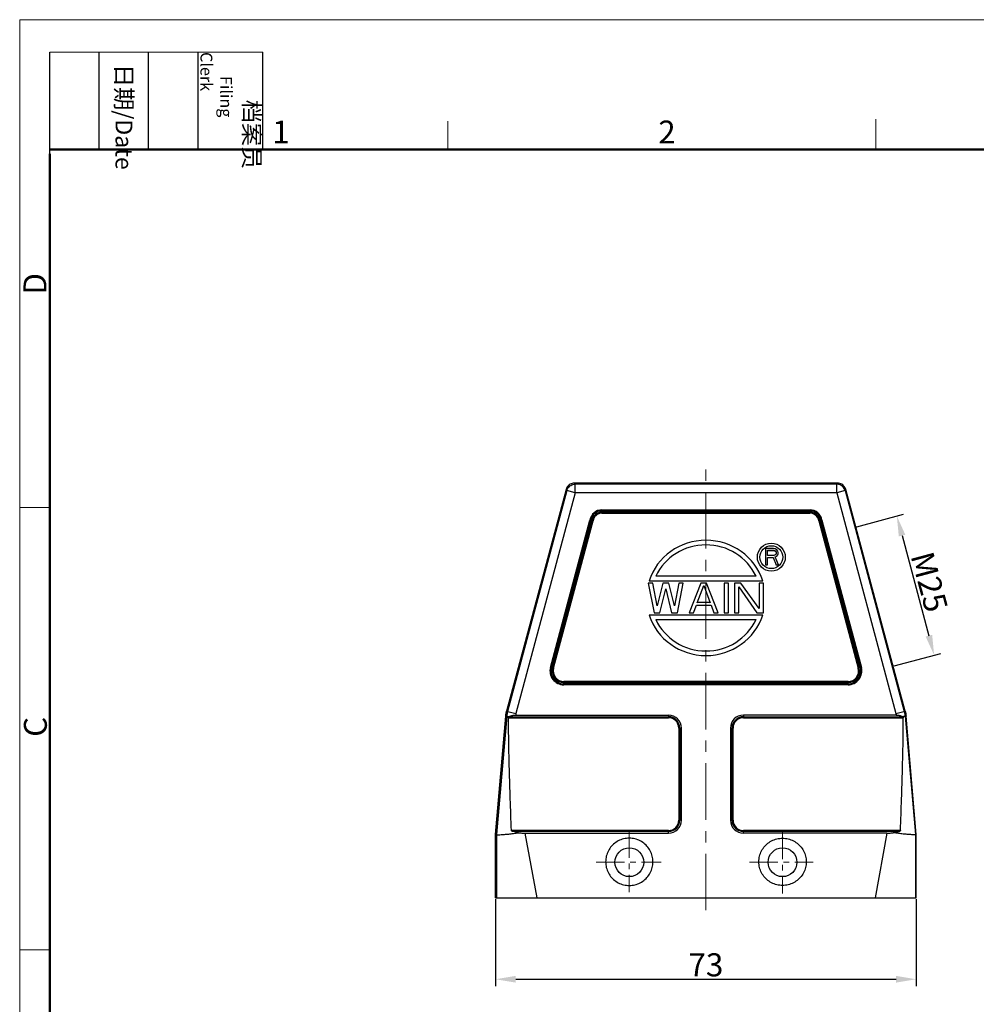
# Model space of a CAD drawing. Units: millimetres. Extents: x 1074 to 1520, y 481 to 796.
# Drawn here: x 1074 to 1240, y 625 to 796 of the extents above; entities that cross this region are included whole.
import ezdxf

# ---------------------------------------------------------------- set-up
doc = ezdxf.new("R2010")
doc.units = ezdxf.units.MM
doc.header["$LTSCALE"] = 65.395
doc.header["$PDMODE"] = 3
doc.header["$PDSIZE"] = 8
doc.linetypes.add('CENTER', pattern=[0.6, 0.375, -0.075, 0.075, -0.075])
doc.layers.get('0').update_dxf_attribs({"linetype": 'CONTINUOUS', "lineweight": 30})
doc.layers.get('Defpoints').update_dxf_attribs({"linetype": 'CONTINUOUS'})
for name, color, linetype, lineweight in [('Cen', 1, 'CENTER', 15), ('Dim', 3, 'CONTINUOUS', 15), ('图框', 7, 'CONTINUOUS', 20)]:
    doc.layers.add(name, color=color, linetype=linetype, lineweight=lineweight)
doc.styles.add('Romans字体', font='romans.shx', dxfattribs={"width": 0.75})
doc.styles.get("Standard").update_dxf_attribs({"font": 'SIMFANG.TTF', "width": 0.75})
doc.dimstyles.new('01', dxfattribs={"dimtxt": 4, "dimasz": 3.5, "dimexe": 1.2, "dimexo": 0.2, "dimgap": 0.5, "dimtad": 1, "dimdsep": 46, "dimtxsty": 'Romans字体', "dimcen": 0, "dimclrd": 1, "dimclre": 6, "dimclrt": 4, "dimazin": 2, "dimtfac": 1, "dimtofl": 0, "dimtmove": 0, "dimatfit": 3, "dimfxl": 1, "dimtolj": 1, "dimtzin": 0, "dimarcsym": 0})

# ---------------------------------------------------------------- blocks, each defined once
blk = doc.blocks.new('A4图框-NEW')
at = {"layer": '图框', "color": 1, "lineweight": 18}
for q in [(833.41, 480.53), (1130.41, 690.53)]:
    blk.add_line((833.41, 690.53), q, dxfattribs=at)
at = {"layer": '图框', "lineweight": -3}
for p, q in [((836.91, 675.02), (836.91, 686.79)), ((842.62, 675.53), (842.62, 686.79)), ((848.33, 675.53), (848.33, 686.79)), ((854.05, 675.53), (854.05, 686.79)), ((861.54, 675.53), (861.54, 686.79)), ((842.62, 675.53), (842.62, 685.02)), ((848.33, 675.53), (848.33, 685.02)), ((854.05, 675.53), (854.05, 685.02)), ((836.91, 675.02), (836.91, 684.5))]:
    blk.add_line(p, q, dxfattribs=at)
at = {"layer": '图框', "lineweight": 18}
blk.add_line((836.91, 686.79), (861.54, 686.79), dxfattribs=at)
at = {"layer": '图框', "color": 6}
for p, q in [((882.95, 678.8), (882.95, 675.53)), ((932.48, 679.03), (932.48, 675.53)), ((836.91, 634.07), (833.41, 634.07)), ((836.91, 582.89), (833.41, 582.89))]:
    blk.add_line(p, q, dxfattribs=at)
at = {"layer": '图框', "lineweight": 50}
for p, q in [((836.91, 675.53), (1126.93, 675.53)), ((836.91, 484.02), (836.91, 675.02))]:
    blk.add_line(p, q, dxfattribs=at)
at = {"layer": '图框', "char_height": 1.959, "width": 11.2554, "attachment_point": 4, "rotation": 270}
for s, insert in [('\\pi2.8203;档案员{\\H0.7x;\\P\\pi1.4159;\\Fromans|c134;Filing Clerk\\fFangSong_GB2312|b0|i0|c134|p49; }', (857.79, 686.79)), ('\\pi0.7115;日期{\\Fromans|c134;/Date}', (845.48, 686.79))]:
    blk.add_mtext(s, dxfattribs=dict(at, insert=insert))
at = {"layer": '图框', "color": 6, "char_height": 2.65, "width": 2.5579, "attachment_point": 1, "style": 'Romans字体'}
for s, insert in [('1', (862.63, 678.86)), ('2', (907.3, 678.86))]:
    blk.add_mtext(s, dxfattribs=dict(at, insert=insert))
at = {"layer": '图框', "color": 6, "char_height": 2.65, "width": 2.5579, "attachment_point": 1, "rotation": 90, "style": 'Romans字体'}
for s, insert in [('D', (833.85, 658.73)), ('C', (833.9, 607.55))]:
    blk.add_mtext(s, dxfattribs=dict(at, insert=insert))
blk = doc.blocks.new('*D4')
at = {"layer": 'Defpoints', "color": 0}
for p in [(1157, 643.08), (1230, 643.08), (1230, 628.98)]:
    blk.add_point(p, dxfattribs=at)
at = {"layer": 'Dim', "color": 6, "lineweight": -2}
for p, q in [((1157, 642.88), (1157, 627.78)), ((1230, 642.88), (1230, 627.78))]:
    blk.add_line(p, q, dxfattribs=at)
at = {"layer": 'Dim', "color": 1, "lineweight": -2}
blk.add_line((1160.5, 628.98), (1226.5, 628.98), dxfattribs=at)
at = {"layer": 'Dim', "color": 1}
for points in [[(1160.5, 629.56), (1160.5, 628.39), (1157, 628.98)], [(1226.5, 629.56), (1226.5, 628.39), (1230, 628.98)]]:
    blk.add_solid(points, dxfattribs=at)
at = {"layer": 'Dim', "color": 4, "lineweight": -2, "insert": (1193.5, 631.48), "char_height": 4, "attachment_point": 5, "style": 'Romans字体'}
blk.add_mtext('\\A1;73', dxfattribs=at)
blk = doc.blocks.new('*D8')
at = {"layer": 'Defpoints', "color": 0}
for p in [(1219.53, 707.47), (1233.11, 685.23), (1226, 683.32)]:
    blk.add_point(p, dxfattribs=at)
at = {"layer": 'Dim', "color": 6, "lineweight": -2}
for p, q in [((1219.72, 707.52), (1227.8, 709.69)), ((1226.19, 683.37), (1234.27, 685.54))]:
    blk.add_line(p, q, dxfattribs=at)
at = {"layer": 'Dim', "color": 1, "lineweight": -2}
blk.add_line((1227.54, 705.99), (1232.2, 688.61), dxfattribs=at)
at = {"layer": 'Dim', "color": 1}
for points in [[(1228.11, 706.14), (1226.98, 705.84), (1226.64, 709.37)], [(1232.77, 688.76), (1231.64, 688.46), (1233.11, 685.23)]]:
    blk.add_solid(points, dxfattribs=at)
at = {"layer": 'Dim', "color": 4, "insert": (1232.29, 697.95), "char_height": 4, "attachment_point": 5, "rotation": 285, "style": 'Romans字体'}
blk.add_mtext('\\A1;M25', dxfattribs=at)

msp = doc.modelspace()

# ---------------------------------------------------------------- linework, layer by layer
for p, q in [((1170.806, 714.91), (1170.672, 715.085)), ((1216.334, 715.085), (1170.672, 715.085)), ((1170.806, 713.41), (1170.806, 714.91)), ((1216.2, 714.91), (1170.806, 714.91)), ((1216.334, 715.085), (1216.2, 714.91)), ((1216.2, 713.41), (1216.2, 714.91)), ((1169.223, 713.973), (1158.917, 675.512)), ((1169.357, 713.799), (1159.086, 675.466)), ((1170.806, 713.41), (1160.536, 675.082)), ((1169.357, 713.799), (1169.223, 713.973)), ((1170.806, 713.41), (1169.357, 713.799)), ((1216.2, 713.41), (1170.806, 713.41)), ((1217.649, 713.799), (1216.2, 713.41)), ((1216.2, 713.41), (1226.47, 675.082)), ((1217.649, 713.799), (1227.92, 675.466)), ((1228.088, 675.512), (1217.783, 713.973)), ((1175.433, 710.282), (1211.573, 710.282)), ((1175.44, 710.063), (1211.565, 710.063)), ((1175.442, 709.89), (1175.442, 710.063)), ((1175.442, 709.89), (1211.563, 709.89)), ((1175.443, 710.456), (1211.574, 710.456)), ((1211.562, 709.89), (1211.562, 710.063)), ((1211.573, 710.456), (1211.574, 710.282)), ((1166.521, 683.105), (1173.374, 708.68)), ((1166.688, 683.058), (1173.542, 708.635)), ((1166.901, 683.003), (1173.753, 708.579)), ((1167.068, 682.958), (1173.921, 708.534)), ((1173.921, 708.534), (1173.374, 708.68)), ((1213.085, 708.534), (1213.252, 708.579)), ((1213.085, 708.534), (1219.938, 682.958)), ((1213.252, 708.579), (1220.105, 683.003)), ((1213.631, 708.68), (1213.464, 708.635)), ((1213.464, 708.637), (1220.317, 683.06)), ((1213.631, 708.68), (1220.484, 683.105)), ((1166.521, 683.105), (1166.689, 683.06)), ((1167.068, 682.958), (1166.901, 683.003)), ((1220.484, 683.105), (1219.938, 682.958)), ((1168.835, 680.09), (1168.835, 680.655)), ((1218.17, 680.655), (1168.835, 680.655)), ((1218.17, 680.482), (1168.835, 680.482)), ((1218.17, 680.263), (1168.835, 680.263)), ((1218.17, 680.09), (1218.17, 680.655)), ((1218.17, 680.09), (1168.835, 680.09)), ((1158.917, 675.512), (1160.536, 675.082)), ((1226.47, 675.082), (1228.088, 675.512)), ((1157.003, 654.085), (1158.765, 674.645)), ((1158.939, 674.628), (1157.147, 654.079)), ((1158.765, 674.645), (1158.939, 674.628)), ((1159.248, 674.374), (1186.997, 674.374)), ((1159.331, 674.548), (1186.999, 674.548)), ((1160.478, 674.825), (1187.01, 674.825)), ((1186.996, 674.374), (1186.996, 674.548)), ((1226.528, 674.825), (1199.998, 674.825)), ((1200.005, 674.548), (1227.674, 674.548)), ((1200.007, 674.374), (1200.007, 674.548)), ((1200.007, 674.374), (1227.757, 674.374)), ((1228.24, 674.645), (1228.067, 674.628)), ((1228.067, 674.628), (1229.858, 654.079)), ((1230.003, 654.085), (1228.24, 674.645)), ((1188.792, 672.585), (1189.243, 672.585)), ((1188.792, 672.585), (1188.792, 656.589)), ((1188.965, 672.585), (1188.965, 656.587)), ((1189.243, 656.58), (1189.243, 672.585)), ((1197.763, 672.585), (1198.213, 672.585)), ((1197.763, 672.585), (1197.763, 656.585)), ((1198.04, 656.585), (1198.04, 672.585)), ((1198.213, 656.585), (1198.213, 672.585)), ((1188.792, 656.59), (1188.965, 656.59)), ((1197.763, 656.585), (1198.213, 656.585)), ((1187.003, 654.795), (1159.745, 654.795)), ((1187.003, 654.622), (1159.947, 654.622)), ((1187.003, 654.345), (1187.003, 654.795)), ((1227.261, 654.795), (1200.003, 654.795)), ((1200.003, 654.345), (1200.003, 654.795)), ((1227.058, 654.622), (1200.003, 654.622)), ((1157.003, 643.085), (1157.003, 654.085)), ((1157.003, 654.085), (1157.147, 654.079)), ((1157.147, 654.079), (1157.13, 643.085)), ((1162.099, 654.345), (1164.13, 643.085)), ((1162.099, 654.345), (1187.003, 654.345)), ((1224.907, 654.345), (1200.003, 654.345)), ((1224.907, 654.345), (1222.876, 643.085)), ((1230.003, 654.085), (1229.858, 654.079)), ((1229.858, 654.079), (1229.876, 643.085)), ((1230.003, 643.085), (1230.003, 654.085)), ((1157.003, 643.085), (1230.003, 643.085))]:
    msp.add_line(p, q)
at = {"color": 7, "linetype": 'Continuous'}
for p, q in [((1203.823, 703.741), (1203.823, 700.884)), ((1205.252, 703.741), (1203.823, 703.741)), ((1204.18, 702.525), (1204.18, 703.437)), ((1204.18, 703.437), (1205.311, 703.437)), ((1204.18, 703.427), (1205.311, 703.427)), ((1205.311, 702.525), (1204.18, 702.525)), ((1205.549, 703.68), (1205.252, 703.741)), ((1205.311, 703.427), (1205.311, 703.437)), ((1205.311, 703.437), (1205.49, 703.376)), ((1205.311, 703.427), (1205.49, 703.366)), ((1205.49, 702.586), (1205.311, 702.525)), ((1205.49, 703.366), (1205.49, 703.376)), ((1205.49, 703.376), (1205.609, 703.255)), ((1205.49, 703.366), (1205.609, 703.245)), ((1205.609, 702.708), (1205.49, 702.586)), ((1205.788, 703.498), (1205.549, 703.68)), ((1205.609, 703.245), (1205.609, 703.255)), ((1205.609, 703.255), (1205.668, 703.062)), ((1205.668, 702.89), (1205.609, 702.708)), ((1205.668, 703.072), (1205.668, 702.89)), ((1205.966, 703.255), (1205.788, 703.498)), ((1205.788, 702.404), (1205.966, 702.647)), ((1205.788, 702.394), (1205.966, 702.637)), ((1206.026, 703.072), (1205.966, 703.255)), ((1205.966, 702.637), (1206.026, 702.829)), ((1205.966, 702.637), (1205.966, 702.647)), ((1206.026, 702.829), (1206.026, 703.072)), ((1203.823, 700.884), (1204.18, 700.884)), ((1204.18, 700.884), (1204.18, 702.16)), ((1204.18, 702.16), (1205.192, 702.16)), ((1205.192, 702.151), (1205.192, 702.16)), ((1205.192, 702.16), (1205.668, 700.884)), ((1205.549, 702.282), (1205.788, 702.404)), ((1205.549, 702.272), (1205.788, 702.394)), ((1206.085, 700.884), (1205.549, 702.282)), ((1205.668, 700.884), (1206.085, 700.884)), ((1205.668, 700.874), (1205.668, 700.884)), ((1205.788, 702.394), (1205.788, 702.404)), ((1183.503, 697.754), (1184.516, 692.584)), ((1184.262, 697.754), (1183.503, 697.754)), ((1183.648, 698.14), (1203.357, 698.14)), ((1185.022, 693.794), (1184.262, 697.754)), ((1202.196, 698.933), (1184.809, 698.933)), ((1186.034, 697.754), (1185.022, 693.794)), ((1187.047, 697.754), (1186.034, 697.754)), ((1188.06, 693.794), (1187.047, 697.754)), ((1188.819, 697.754), (1188.06, 693.794)), ((1188.566, 692.584), (1189.579, 697.754)), ((1189.579, 697.754), (1188.819, 697.754)), ((1192.617, 697.754), (1190.591, 692.584)), ((1191.984, 694.334), (1193.123, 697.314)), ((1193.629, 697.754), (1192.617, 697.754)), ((1193.123, 697.304), (1193.123, 697.314)), ((1193.123, 697.314), (1194.262, 694.334)), ((1195.655, 692.584), (1193.629, 697.754)), ((1196.667, 697.754), (1196.667, 692.584)), ((1197.427, 697.754), (1196.667, 697.754)), ((1197.427, 692.584), (1197.427, 697.754)), ((1198.439, 697.754), (1198.439, 692.584)), ((1199.579, 697.754), (1198.439, 697.754)), ((1202.743, 693.354), (1199.579, 697.754)), ((1203.503, 697.754), (1202.743, 697.754)), ((1202.743, 697.754), (1202.743, 693.354)), ((1203.503, 692.584), (1203.503, 697.754)), ((1185.528, 692.574), (1186.541, 696.764)), ((1186.541, 696.754), (1186.541, 696.764)), ((1186.541, 696.764), (1187.553, 692.574)), ((1199.199, 692.584), (1199.199, 697.094)), ((1199.199, 697.094), (1202.363, 692.584)), ((1191.351, 692.574), (1191.857, 693.904)), ((1191.857, 693.894), (1191.857, 693.904)), ((1191.857, 693.904), (1194.389, 693.904)), ((1191.857, 693.894), (1194.389, 693.894)), ((1194.262, 694.344), (1191.984, 694.344)), ((1194.389, 693.894), (1194.389, 693.904)), ((1194.389, 693.904), (1194.895, 692.574)), ((1203.357, 692.198), (1183.648, 692.198)), ((1184.516, 692.574), (1184.516, 692.584)), ((1184.516, 692.584), (1185.528, 692.584)), ((1185.528, 692.574), (1185.528, 692.584)), ((1187.553, 692.574), (1187.553, 692.584)), ((1187.553, 692.584), (1188.566, 692.584)), ((1187.553, 692.574), (1188.566, 692.574)), ((1188.566, 692.574), (1188.566, 692.584)), ((1190.591, 692.584), (1191.351, 692.584)), ((1190.591, 692.574), (1191.351, 692.574)), ((1191.351, 692.574), (1191.351, 692.584)), ((1194.895, 692.584), (1195.655, 692.584)), ((1194.895, 692.574), (1194.895, 692.584)), ((1194.895, 692.574), (1195.655, 692.574)), ((1196.667, 692.584), (1197.427, 692.584)), ((1198.439, 692.584), (1199.199, 692.584)), ((1202.363, 692.584), (1203.503, 692.584)), ((1184.809, 691.404), (1202.196, 691.404))]:
    msp.add_line(p, q, dxfattribs=at)
for radius in [2.427, 1.984]:
    msp.add_circle((1204.856, 702.244), radius, dxfattribs=at)
for centre in [(1180.203, 649.285), (1206.803, 649.285)]:
    msp.add_circle(centre, 2.5)
for centre, radius, start, end in [((1175.465, 708.337), 2.119, 90.60799, 170.66623), ((1175.465, 708.336), 1.947, 90.93491, 171.1492), ((1175.466, 708.334), 1.73, 90.84389, 171.8563), ((1175.466, 708.332), 1.558, 90.88081, 172.54899), ((1211.539, 708.332), 1.558, 7.45326, 89.15225), ((1211.54, 708.334), 1.73, 8.14475, 89.17251), ((1211.54, 708.336), 1.947, 8.88115, 89.03487), ((1211.54, 708.337), 2.119, 9.31809, 89.08654), ((1168.835, 682.485), 2.395, 165.00001, 270.00002), ((1168.835, 682.485), 2.222, 165.06498, 270.00002), ((1168.835, 682.485), 2.003, 165.00001, 270.00002), ((1168.835, 682.485), 1.83, 165.00001, 270.00002), ((1218.17, 682.485), 2.395, 270.00002, 15.00002), ((1218.17, 682.485), 2.222, 270.00002, 14.99999), ((1218.17, 682.485), 2.003, 270.00002, 14.99999), ((1218.17, 682.485), 1.83, 270.00002, 15.00002), ((1187.003, 672.585), 1.79, 359.99998, 90.19327), ((1187.003, 672.585), 1.963, 359.99998, 90.09678), ((1187.003, 672.585), 2.24, 359.99982, 89.81882), ((1200.003, 672.585), 2.24, 90.12926, 180.00164), ((1200.003, 672.585), 1.963, 89.93096, 180.00003), ((1200.003, 672.585), 1.79, 89.86206, 180.00003), ((1187.003, 656.585), 1.79, 270, 0.14383), ((1187.003, 656.585), 1.963, 270, 0.07199), ((1187.003, 656.585), 2.24, 269.99848, 359.86517), ((1200.003, 656.585), 2.24, 179.99997, 270.00278), ((1200.003, 656.585), 1.963, 180.00003, 270), ((1200.003, 656.585), 1.79, 180.00003, 270)]:
    msp.add_arc(centre, radius, start, end)
for major_axis, ratio, start_param, end_param in [((10.32, 0), 0.9690832, 0.301604, 2.8399887), ((9.526, 0), 0.9665194, 0.4212122, 2.7203805), ((10.32, 0), 0.9690832, -2.8399887, -0.301604), ((9.526, 0), 0.9665194, -2.7203805, -0.4212122)]:
    msp.add_ellipse((1193.503, 695.169), major_axis=major_axis, ratio=ratio, start_param=start_param, end_param=end_param, dxfattribs=at)
for points, knots in [([(1170.672, 715.085), (1170.542, 715.085), (1170.28, 715.051), (1169.914, 714.9), (1169.598, 714.657), (1169.357, 714.342), (1169.256, 714.098), (1169.223, 713.973)], [0, 0, 0, 0, 0.3885349, 0.7817252, 1.1764405, 1.5693712, 1.9578201, 1.9578201, 1.9578201, 1.9578201]), ([(1169.357, 713.799), (1169.39, 713.923), (1169.49, 714.166), (1169.73, 714.48), (1170.044, 714.723), (1170.411, 714.876), (1170.675, 714.91), (1170.806, 714.91)], [0, 0, 0, 0, 0.3870284, 0.7782786, 1.1720101, 1.5646745, 1.9577902, 1.9577902, 1.9577902, 1.9577902]), ([(1217.649, 713.799), (1217.615, 713.923), (1217.515, 714.166), (1217.276, 714.48), (1216.961, 714.723), (1216.594, 714.876), (1216.331, 714.91), (1216.2, 714.91)], [0, 0, 0, 0, 0.3870265, 0.7782788, 1.1720111, 1.5646739, 1.9577902, 1.9577902, 1.9577902, 1.9577902]), ([(1217.783, 713.973), (1217.749, 714.098), (1217.648, 714.342), (1217.408, 714.657), (1217.092, 714.9), (1216.725, 715.051), (1216.463, 715.085), (1216.334, 715.085)], [0, 0, 0, 0, 0.388449, 0.7813796, 1.1760949, 1.5692852, 1.9578201, 1.9578201, 1.9578201, 1.9578201]), ([(1175.433, 710.456), (1175.436, 710.434), (1175.438, 710.392), (1175.441, 710.334), (1175.433, 710.298), (1175.433, 710.282)], [0, 0, 0, 0, 0.06467298, 0.12675893, 0.17359054, 0.17359054, 0.17359054, 0.17359054]), ([(1175.433, 710.282), (1175.433, 710.258), (1175.432, 710.209), (1175.439, 710.136), (1175.44, 710.087), (1175.44, 710.063)], [0, 0, 0, 0, 0.07314746, 0.14638771, 0.21956335, 0.21956335, 0.21956335, 0.21956335]), ([(1211.573, 710.282), (1211.573, 710.258), (1211.575, 710.209), (1211.566, 710.136), (1211.565, 710.087), (1211.565, 710.063)], [0, 0, 0, 0, 0.07315588, 0.14645399, 0.21965383, 0.21965383, 0.21965383, 0.21965383]), ([(1213.464, 708.637), (1213.44, 708.63), (1213.393, 708.618), (1213.323, 708.597), (1213.276, 708.585), (1213.252, 708.579)], [0, 0, 0, 0, 0.07313261, 0.14627163, 0.2194039, 0.2194039, 0.2194039, 0.2194039]), ([(1166.688, 683.058), (1166.712, 683.051), (1166.758, 683.038), (1166.83, 683.023), (1166.877, 683.01), (1166.901, 683.003)], [0, 0, 0, 0, 0.07313715, 0.14629926, 0.21943509, 0.21943509, 0.21943509, 0.21943509]), ([(1158.765, 674.645), (1158.771, 674.7), (1158.781, 674.797), (1158.796, 674.922), (1158.809, 675.012), (1158.822, 675.084), (1158.835, 675.153), (1158.849, 675.225), (1158.865, 675.298), (1158.881, 675.37), (1158.898, 675.441), (1158.911, 675.488), (1158.917, 675.512)], [0, 0, 0, 0, 0.16650615, 0.29365102, 0.37626047, 0.44063944, 0.51182798, 0.58760987, 0.66165145, 0.73452268, 0.80781515, 0.88130404, 0.88130404, 0.88130404, 0.88130404]), ([(1159.086, 675.466), (1159.078, 675.439), (1159.065, 675.386), (1159.046, 675.308), (1159.029, 675.233), (1159.015, 675.164), (1159.003, 675.099), (1158.991, 675.034), (1158.978, 674.964), (1158.969, 674.891), (1158.96, 674.823), (1158.953, 674.758), (1158.946, 674.693), (1158.941, 674.649), (1158.939, 674.628)], [0, 0, 0, 0, 0.08393935, 0.1645703, 0.2412392, 0.31445817, 0.3777305, 0.43789031, 0.51312438, 0.59192504, 0.656287, 0.72128218, 0.78671426, 0.85271081, 0.85271081, 0.85271081, 0.85271081]), ([(1227.92, 675.466), (1227.927, 675.439), (1227.941, 675.386), (1227.959, 675.308), (1227.976, 675.233), (1227.991, 675.164), (1228.003, 675.099), (1228.015, 675.034), (1228.027, 674.964), (1228.037, 674.891), (1228.045, 674.823), (1228.052, 674.758), (1228.059, 674.693), (1228.064, 674.649), (1228.067, 674.628)], [0, 0, 0, 0, 0.08393935, 0.1645703, 0.2412392, 0.31445817, 0.3777305, 0.43789031, 0.51312438, 0.59192504, 0.656287, 0.72128218, 0.78671425, 0.85271081, 0.85271081, 0.85271081, 0.85271081]), ([(1228.088, 675.512), (1228.095, 675.488), (1228.107, 675.441), (1228.124, 675.37), (1228.141, 675.298), (1228.156, 675.225), (1228.17, 675.153), (1228.183, 675.084), (1228.196, 675.012), (1228.209, 674.922), (1228.224, 674.797), (1228.234, 674.7), (1228.24, 674.645)], [0, 0, 0, 0, 0.0734889, 0.14678137, 0.21965259, 0.29369417, 0.36947606, 0.4406646, 0.50504358, 0.58765303, 0.71479789, 0.88130404, 0.88130404, 0.88130404, 0.88130404]), ([(1158.939, 674.628), (1158.956, 674.626), (1159.01, 674.587), (1159.15, 674.579), (1159.266, 674.562), (1159.338, 674.552)], [0, 0, 0, 0, 0.05143748, 0.19036411, 0.40747112, 0.40747112, 0.40747112, 0.40747112]), ([(1159.248, 674.374), (1159.248, 674.397), (1159.254, 674.443), (1159.282, 674.505), (1159.315, 674.536), (1159.333, 674.548)], [0, 0, 0, 0, 0.0684549, 0.13558152, 0.20014544, 0.20014544, 0.20014544, 0.20014544]), ([(1159.745, 654.795), (1159.674, 656.634), (1159.544, 660.172), (1159.388, 665.272), (1159.281, 669.96), (1159.248, 672.949), (1159.248, 674.374)], [0, 0, 0, 0, 5.5206577, 10.61957, 15.3088506, 19.5863313, 19.5863313, 19.5863313, 19.5863313]), ([(1159.331, 674.548), (1159.384, 674.578), (1159.489, 674.63), (1159.648, 674.693), (1159.805, 674.741), (1159.965, 674.778), (1160.131, 674.805), (1160.303, 674.821), (1160.419, 674.825), (1160.478, 674.825)], [0, 0, 0, 0, 0.1826665, 0.3495413, 0.5122999, 0.6752975, 0.8432519, 1.016531, 1.1918459, 1.1918459, 1.1918459, 1.1918459]), ([(1160.536, 675.082), (1160.53, 675.062), (1160.521, 675.025), (1160.507, 674.971), (1160.496, 674.921), (1160.486, 674.873), (1160.481, 674.841), (1160.478, 674.825)], [0, 0, 0, 0, 0.0610965, 0.11720162, 0.16667601, 0.21324119, 0.26379435, 0.26379435, 0.26379435, 0.26379435]), ([(1187.01, 674.825), (1187.01, 674.794), (1187.012, 674.732), (1187.001, 674.64), (1186.999, 674.579), (1186.999, 674.548)], [0, 0, 0, 0, 0.09238909, 0.18497477, 0.27744784, 0.27744784, 0.27744784, 0.27744784]), ([(1199.998, 674.825), (1199.998, 674.794), (1199.996, 674.732), (1200.004, 674.64), (1200.005, 674.579), (1200.005, 674.548)], [0, 0, 0, 0, 0.09238268, 0.18486547, 0.27729091, 0.27729091, 0.27729091, 0.27729091]), ([(1226.47, 675.082), (1226.475, 675.062), (1226.485, 675.025), (1226.498, 674.971), (1226.509, 674.921), (1226.519, 674.873), (1226.525, 674.841), (1226.528, 674.825)], [0, 0, 0, 0, 0.0610965, 0.11720162, 0.16667601, 0.21324119, 0.26379435, 0.26379435, 0.26379435, 0.26379435]), ([(1226.528, 674.825), (1226.586, 674.825), (1226.703, 674.821), (1226.875, 674.805), (1227.042, 674.777), (1227.202, 674.74), (1227.359, 674.692), (1227.518, 674.63), (1227.621, 674.578), (1227.674, 674.548)], [0, 0, 0, 0, 0.1759024, 0.349888, 0.5184717, 0.6815462, 0.8438611, 1.0100259, 1.1918423, 1.1918423, 1.1918423, 1.1918423]), ([(1227.261, 654.795), (1227.332, 656.634), (1227.461, 660.172), (1227.618, 665.272), (1227.724, 669.96), (1227.757, 672.949), (1227.757, 674.374)], [0, 0, 0, 0, 5.5206577, 10.61957, 15.3088506, 19.5863313, 19.5863313, 19.5863313, 19.5863313]), ([(1228.067, 674.628), (1228.05, 674.626), (1227.995, 674.587), (1227.856, 674.579), (1227.74, 674.562), (1227.668, 674.552)], [0, 0, 0, 0, 0.05143748, 0.19036411, 0.40747112, 0.40747112, 0.40747112, 0.40747112]), ([(1227.672, 674.548), (1227.691, 674.536), (1227.723, 674.505), (1227.751, 674.443), (1227.757, 674.397), (1227.757, 674.374)], [0, 0, 0, 0, 0.06456392, 0.13169054, 0.20014544, 0.20014544, 0.20014544, 0.20014544]), ([(1189.243, 656.58), (1189.212, 656.58), (1189.15, 656.578), (1189.058, 656.586), (1188.996, 656.587), (1188.965, 656.587)], [0, 0, 0, 0, 0.09238326, 0.18487541, 0.27730518, 0.27730518, 0.27730518, 0.27730518]), ([(1159.947, 654.622), (1159.927, 654.628), (1159.888, 654.641), (1159.834, 654.668), (1159.789, 654.701), (1159.756, 654.744), (1159.745, 654.778), (1159.745, 654.795)], [0, 0, 0, 0, 0.0640448, 0.12332428, 0.17841612, 0.23158292, 0.28282191, 0.28282191, 0.28282191, 0.28282191]), ([(1160.987, 654.415), (1160.809, 654.438), (1160.46, 654.495), (1160.116, 654.576), (1159.947, 654.622)], [0, 0, 0, 0, 0.5368091, 1.0607523, 1.0607523, 1.0607523, 1.0607523]), ([(1226.019, 654.415), (1226.196, 654.438), (1226.545, 654.495), (1226.89, 654.576), (1227.058, 654.622)], [0, 0, 0, 0, 0.5368091, 1.0607523, 1.0607523, 1.0607523, 1.0607523]), ([(1227.261, 654.795), (1227.26, 654.778), (1227.25, 654.744), (1227.216, 654.701), (1227.171, 654.668), (1227.118, 654.641), (1227.079, 654.628), (1227.058, 654.622)], [0, 0, 0, 0, 0.05125094, 0.10442222, 0.15951677, 0.2187902, 0.28282171, 0.28282171, 0.28282171, 0.28282171]), ([(1157.147, 654.079), (1157.18, 654.077), (1157.305, 654.067), (1157.578, 654.069), (1158.016, 654.08), (1158.602, 654.118), (1159.315, 654.184), (1160.124, 654.282), (1160.692, 654.367), (1160.987, 654.415)], [0, 0, 0, 0, 0.0987903, 0.3749347, 0.8186426, 1.4136972, 2.1378611, 2.9637514, 3.8599891, 3.8599891, 3.8599891, 3.8599891]), ([(1160.987, 654.415), (1161.11, 654.399), (1161.357, 654.373), (1161.728, 654.35), (1161.975, 654.345), (1162.099, 654.345)], [0, 0, 0, 0, 0.3732733, 0.7452884, 1.114494, 1.114494, 1.114494, 1.114494]), ([(1180.203, 653.463), (1179.873, 653.463), (1179.21, 653.382), (1178.277, 653.028), (1177.454, 652.46), (1176.791, 651.712), (1176.327, 650.827), (1176.087, 649.857), (1176.087, 648.857), (1176.327, 647.886), (1176.791, 647.001), (1177.454, 646.253), (1178.277, 645.685), (1179.21, 645.331), (1179.873, 645.251), (1180.203, 645.251)], [0, 0, 0, 0, 0.9895087, 1.9790796, 2.9687505, 3.9585526, 4.9484702, 5.9384644, 6.9284955, 7.9184978, 8.9084125, 9.8982132, 10.8878928, 11.8774642, 12.8669753, 12.8669753, 12.8669753, 12.8669753]), ([(1180.203, 645.251), (1180.533, 645.251), (1181.195, 645.331), (1182.129, 645.685), (1182.951, 646.253), (1183.614, 647.001), (1184.079, 647.886), (1184.318, 648.857), (1184.318, 649.857), (1184.079, 650.827), (1183.614, 651.712), (1182.951, 652.46), (1182.129, 653.028), (1181.195, 653.382), (1180.533, 653.463), (1180.203, 653.463)], [0, 0, 0, 0, 0.9895329, 1.9791157, 2.9687976, 3.9585929, 4.9484966, 5.9384844, 6.9285002, 7.9184807, 8.9083885, 9.8981866, 10.8878612, 11.8774446, 12.8669753, 12.8669753, 12.8669753, 12.8669753]), ([(1206.803, 645.251), (1206.473, 645.251), (1205.81, 645.331), (1204.877, 645.685), (1204.054, 646.253), (1203.391, 647.001), (1202.927, 647.886), (1202.687, 648.857), (1202.687, 649.857), (1202.927, 650.827), (1203.391, 651.712), (1204.054, 652.46), (1204.877, 653.028), (1205.81, 653.382), (1206.473, 653.463), (1206.803, 653.463)], [0, 0, 0, 0, 0.9895329, 1.9791157, 2.9687976, 3.9585929, 4.9484966, 5.9384844, 6.9285002, 7.9184807, 8.9083885, 9.8981866, 10.8878612, 11.8774446, 12.8669753, 12.8669753, 12.8669753, 12.8669753]), ([(1206.803, 653.463), (1207.133, 653.463), (1207.795, 653.382), (1208.729, 653.028), (1209.551, 652.46), (1210.214, 651.712), (1210.679, 650.827), (1210.918, 649.857), (1210.918, 648.857), (1210.679, 647.886), (1210.214, 647.001), (1209.551, 646.253), (1208.729, 645.685), (1207.795, 645.331), (1207.133, 645.251), (1206.803, 645.251)], [0, 0, 0, 0, 0.9895087, 1.9790796, 2.9687505, 3.9585526, 4.9484702, 5.9384644, 6.9284955, 7.9184978, 8.9084125, 9.8982132, 10.8878928, 11.8774642, 12.8669753, 12.8669753, 12.8669753, 12.8669753]), ([(1224.907, 654.345), (1225.03, 654.345), (1225.277, 654.35), (1225.648, 654.373), (1225.895, 654.399), (1226.019, 654.415)], [0, 0, 0, 0, 0.3692056, 0.7412207, 1.114494, 1.114494, 1.114494, 1.114494]), ([(1229.858, 654.079), (1229.825, 654.077), (1229.701, 654.067), (1229.428, 654.069), (1228.99, 654.08), (1228.403, 654.118), (1227.691, 654.184), (1226.881, 654.282), (1226.313, 654.367), (1226.019, 654.415)], [0, 0, 0, 0, 0.0987903, 0.3749347, 0.8186426, 1.4136972, 2.1378611, 2.9637514, 3.8599891, 3.8599891, 3.8599891, 3.8599891])]:
    msp.add_open_spline(points, degree=3, knots=knots)
at = {"layer": 'Cen', "lineweight": 15, "ltscale": 0.4}
msp.add_line((1193.503, 640.963), (1193.503, 719.379), dxfattribs=at)
at = {"layer": 'Cen', "lineweight": 15, "ltscale": 0.2}
for p, q in [((1180.203, 654.941), (1180.203, 644.074)), ((1206.803, 654.741), (1206.803, 643.874)), ((1174.476, 649.285), (1185.756, 649.285)), ((1201.076, 649.285), (1212.106, 649.285))]:
    msp.add_line(p, q, dxfattribs=at)

# ---------------------------------------------------------------- block references
at = {"layer": 'Dim', "xscale": 1.5, "yscale": 1.5, "zscale": 1.5}
msp.add_blockref('A4图框-NEW', (-175.714, -240.267), dxfattribs=at)

# ---------------------------------------------------------------- dimensions: what is measured, and where the dimension line sits
at = {"layer": 'Dim'}
dim = msp.add_aligned_dim(p1=(1219.525, 707.469), p2=(1225.996, 683.321), distance=7.363, text='M<>', dimstyle='01', dxfattribs=at)
dim.commit()
dim.dimension.update_dxf_attribs({"geometry": '*D8', "text_midpoint": (1232.287, 697.947)})
at = {"layer": 'Dim', "lineweight": -2}
dim = msp.add_linear_dim(base=(1230.003, 628.978), p1=(1157.003, 643.085), p2=(1230.003, 643.085), dimstyle='01', dxfattribs=at)
dim.commit()
dim.dimension.update_dxf_attribs({"geometry": '*D4', "text_midpoint": (1193.503, 631.478)})

doc.saveas('drawing.dxf')
